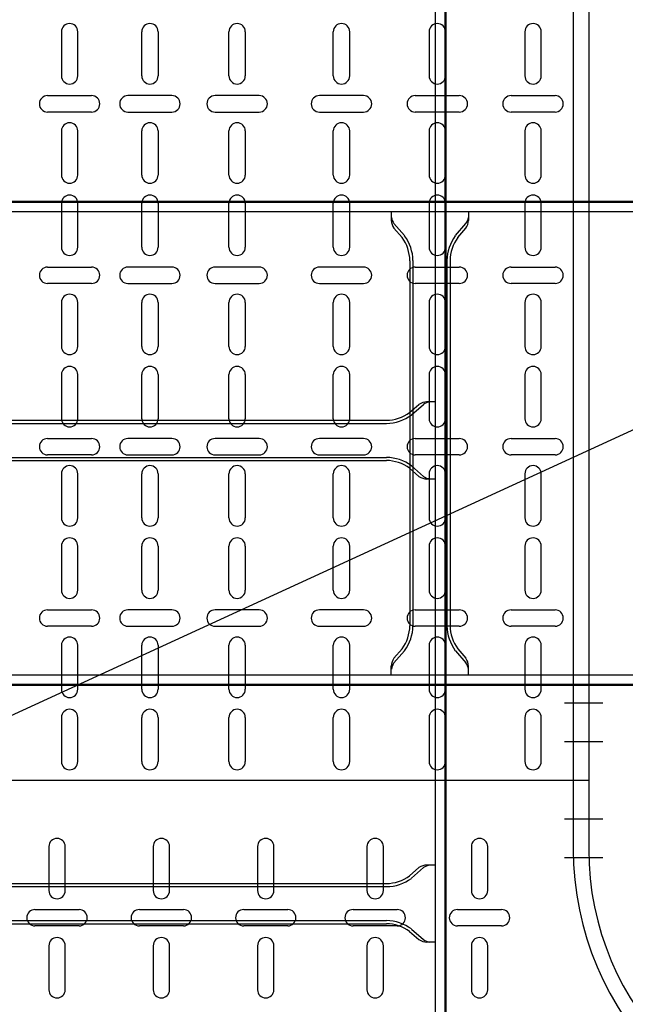
# Model space of a CAD drawing. Units: millimetres. Extents: x 525 to 596.3, y 1109.5 to 1206.1.
# Drawn here: x 549.7 to 550.1, y 1160 to 1160.7 of the extents above; entities that cross this region are included whole.
import ezdxf

# ---------------------------------------------------------------- set-up
doc = ezdxf.new("R2010")
doc.units = ezdxf.units.MM
doc.header["$LTSCALE"] = 0.01
doc.linetypes.add('DASHDOT2', pattern=[12.7, 6.35, -3.175, 0, -3.175])
for name, color, linetype in [('IE-BPC-CP-600-PLANTA-EXIST', 8, 'Continuous'), ('IE-BPC-EXIST-PLANTA', 8, 'Continuous'), ('IE-BPC-TR-300E-EXIST-PLANTA', 9, 'Continuous'), ('IE-BPC-TR-600-PLANTA-EXIST', 8, 'Continuous'), ('IE-BPC-TR-600E-EXIST-PLANTA', 9, 'Continuous'), ('IE-FOR-A0', 7, 'Continuous')]:
    doc.layers.add(name, color=color, linetype=linetype)

# ---------------------------------------------------------------- blocks, each defined once
blk = doc.blocks.new('A$C157C61F6')
at = {"layer": 'IE-BPC-CP-600-PLANTA-EXIST'}
for p, q in [((-0.23009, 0.23009), (-0.85009, 0.23009)), ((-0.24009, 0.23009), (-0.24009, 0.18156)), ((-0.23009, 0.23009), (-0.23009, 0.1857))]:
    blk.add_line(p, q, dxfattribs=at)
at = {"layer": 'IE-BPC-CP-600-PLANTA-EXIST', "color": 10, "linetype": 'DASHDOT2'}
for p, q in [((-0.22083, 0.20509), (-0.24583, 0.20509)), ((-0.22083, 0.18009), (-0.24583, 0.18009))]:
    blk.add_line(p, q, dxfattribs=at)
at = {"layer": 'IE-BPC-CP-600-PLANTA-EXIST', "color": 8}
for p, q in [((-0.57952, 0.18734), (-0.57952, 0.1588)), ((-0.56892, 0.1588), (-0.56892, 0.18734)), ((-0.51197, 0.18734), (-0.51197, 0.1588)), ((-0.50138, 0.1588), (-0.50138, 0.18734)), ((-0.44443, 0.18734), (-0.44443, 0.1588)), ((-0.43383, 0.1588), (-0.43383, 0.18734)), ((-0.37359, 0.18734), (-0.37359, 0.1588)), ((-0.363, 0.1588), (-0.363, 0.18734)), ((-0.30605, 0.18734), (-0.30605, 0.1588)), ((-0.29545, 0.1588), (-0.29545, 0.18734)), ((-0.58849, 0.14653), (-0.55995, 0.14653)), ((-0.52095, 0.14653), (-0.4924, 0.14653)), ((-0.4534, 0.14653), (-0.42486, 0.14653)), ((-0.38257, 0.14653), (-0.35402, 0.14653)), ((-0.31502, 0.14653), (-0.28648, 0.14653)), ((-0.55995, 0.13594), (-0.58849, 0.13594)), ((-0.4924, 0.13594), (-0.52095, 0.13594)), ((-0.42486, 0.13594), (-0.4534, 0.13594)), ((-0.35402, 0.13594), (-0.38257, 0.13594)), ((-0.28648, 0.13594), (-0.31502, 0.13594)), ((-0.57952, 0.12312), (-0.57952, 0.09458)), ((-0.56892, 0.09458), (-0.56892, 0.12312)), ((-0.51197, 0.12312), (-0.51197, 0.09458)), ((-0.50138, 0.09458), (-0.50138, 0.12312)), ((-0.44443, 0.12312), (-0.44443, 0.09458)), ((-0.43383, 0.09458), (-0.43383, 0.12312)), ((-0.37359, 0.12312), (-0.37359, 0.09458)), ((-0.363, 0.09458), (-0.363, 0.12312)), ((-0.30605, 0.12312), (-0.30605, 0.09458)), ((-0.29545, 0.09458), (-0.29545, 0.12312))]:
    blk.add_line(p, q, dxfattribs=at)
for centre, start, end in [((-0.57422, 0.18734), 0, 180), ((-0.50668, 0.18734), 0, 180), ((-0.43913, 0.18734), 0, 180), ((-0.36829, 0.18734), 0, 180), ((-0.30075, 0.18734), 0, 180), ((-0.57422, 0.1588), 180, 0), ((-0.50668, 0.1588), 180, 0), ((-0.43913, 0.1588), 180, 0), ((-0.36829, 0.1588), 180, 0), ((-0.30075, 0.1588), 180, 0), ((-0.58849, 0.14124), 90, 270), ((-0.55995, 0.14124), 270, 90), ((-0.52095, 0.14124), 90, 270), ((-0.4924, 0.14124), 270, 90), ((-0.4534, 0.14124), 90, 270), ((-0.42486, 0.14124), 270, 90), ((-0.38257, 0.14124), 90, 270), ((-0.35402, 0.14124), 270, 90), ((-0.31502, 0.14124), 90, 270), ((-0.28648, 0.14124), 270, 90), ((-0.57422, 0.12312), 0, 180), ((-0.50668, 0.12312), 0, 180), ((-0.43913, 0.12312), 0, 180), ((-0.36829, 0.12312), 0, 180), ((-0.30075, 0.12312), 0, 180), ((-0.57422, 0.09458), 180, 0), ((-0.50668, 0.09458), 180, 0), ((-0.43913, 0.09458), 180, 0), ((-0.36829, 0.09458), 180, 0), ((-0.30075, 0.09458), 180, 0)]:
    blk.add_arc(centre, 0.0053, start, end, dxfattribs=at)
at = {"layer": 'IE-BPC-CP-600-PLANTA-EXIST'}
for radius in [0.8057, 0.7957, 0.1957, 0.1857]:
    blk.add_arc((-0.04439, 0.1857), radius, 180, 270, dxfattribs=at)
blk = doc.blocks.new('A$C0E7C1756')
at = {"layer": 'IE-BPC-TR-600-PLANTA-EXIST'}
for p, q in [((-0.01, 1.10727), (-0.01, 0)), ((0, 1.10727), (0, 0)), ((0, 0), (-0.62, 0))]:
    blk.add_line(p, q, dxfattribs=at)
at = {"layer": 'IE-BPC-TR-600-PLANTA-EXIST', "color": 8}
for p, q in [((-0.34129, 0.4849), (-0.34129, 0.45636)), ((-0.3307, 0.45636), (-0.3307, 0.4849)), ((-0.2893, 0.45636), (-0.2893, 0.4849)), ((-0.27871, 0.4849), (-0.27871, 0.45636)), ((-0.23284, 0.45636), (-0.23284, 0.4849)), ((-0.22225, 0.4849), (-0.22225, 0.45636)), ((-0.1653, 0.45636), (-0.1653, 0.4849)), ((-0.15471, 0.4849), (-0.15471, 0.45636)), ((-0.1033, 0.4849), (-0.1033, 0.45636)), ((-0.0927, 0.45636), (-0.0927, 0.4849)), ((-0.0413, 0.4849), (-0.0413, 0.45636)), ((-0.0307, 0.45636), (-0.0307, 0.4849)), ((-0.35027, 0.44354), (-0.32173, 0.44354)), ((-0.26973, 0.44354), (-0.29827, 0.44354)), ((-0.21327, 0.44354), (-0.24182, 0.44354)), ((-0.14573, 0.44354), (-0.17427, 0.44354)), ((-0.11227, 0.44354), (-0.08373, 0.44354)), ((-0.05027, 0.44354), (-0.02173, 0.44354)), ((-0.32173, 0.43294), (-0.35027, 0.43294)), ((-0.29827, 0.43294), (-0.26973, 0.43294)), ((-0.24182, 0.43294), (-0.21327, 0.43294)), ((-0.17427, 0.43294), (-0.14573, 0.43294)), ((-0.08373, 0.43294), (-0.11227, 0.43294)), ((-0.02173, 0.43294), (-0.05027, 0.43294)), ((-0.34129, 0.42068), (-0.34129, 0.39214)), ((-0.3307, 0.39214), (-0.3307, 0.42068)), ((-0.2893, 0.39214), (-0.2893, 0.42068)), ((-0.27871, 0.42068), (-0.27871, 0.39214)), ((-0.23284, 0.39214), (-0.23284, 0.42068)), ((-0.22225, 0.42068), (-0.22225, 0.39214)), ((-0.1653, 0.39214), (-0.1653, 0.42068)), ((-0.15471, 0.42068), (-0.15471, 0.39214)), ((-0.1033, 0.42068), (-0.1033, 0.39214)), ((-0.0927, 0.39214), (-0.0927, 0.42068)), ((-0.0413, 0.42068), (-0.0413, 0.39214)), ((-0.0307, 0.39214), (-0.0307, 0.42068)), ((-0.34129, 0.37388), (-0.34129, 0.34534)), ((-0.3307, 0.34534), (-0.3307, 0.37388)), ((-0.2893, 0.34534), (-0.2893, 0.37388)), ((-0.27871, 0.37388), (-0.27871, 0.34534)), ((-0.23284, 0.34534), (-0.23284, 0.37388)), ((-0.22225, 0.37388), (-0.22225, 0.34534)), ((-0.1653, 0.34534), (-0.1653, 0.37388)), ((-0.15471, 0.37388), (-0.15471, 0.34534)), ((-0.1033, 0.37388), (-0.1033, 0.34534)), ((-0.0927, 0.34534), (-0.0927, 0.37388)), ((-0.0413, 0.37388), (-0.0413, 0.34534)), ((-0.0307, 0.34534), (-0.0307, 0.37388)), ((-0.35027, 0.33251), (-0.32173, 0.33251)), ((-0.26973, 0.33251), (-0.29827, 0.33251)), ((-0.21327, 0.33251), (-0.24182, 0.33251)), ((-0.14573, 0.33251), (-0.17427, 0.33251)), ((-0.11227, 0.33251), (-0.08373, 0.33251)), ((-0.05027, 0.33251), (-0.02173, 0.33251)), ((-0.32173, 0.32192), (-0.35027, 0.32192)), ((-0.29827, 0.32192), (-0.26973, 0.32192)), ((-0.24182, 0.32192), (-0.21327, 0.32192)), ((-0.17427, 0.32192), (-0.14573, 0.32192)), ((-0.08373, 0.32192), (-0.11227, 0.32192)), ((-0.02173, 0.32192), (-0.05027, 0.32192)), ((-0.34129, 0.30966), (-0.34129, 0.28111)), ((-0.3307, 0.28111), (-0.3307, 0.30966)), ((-0.2893, 0.28111), (-0.2893, 0.30966)), ((-0.27871, 0.30966), (-0.27871, 0.28111)), ((-0.23284, 0.28111), (-0.23284, 0.30966)), ((-0.22225, 0.30966), (-0.22225, 0.28111)), ((-0.1653, 0.28111), (-0.1653, 0.30966)), ((-0.15471, 0.30966), (-0.15471, 0.28111)), ((-0.1033, 0.30966), (-0.1033, 0.28111)), ((-0.0927, 0.28111), (-0.0927, 0.30966)), ((-0.0413, 0.30966), (-0.0413, 0.28111)), ((-0.0307, 0.28111), (-0.0307, 0.30966)), ((-0.34129, 0.26286), (-0.34129, 0.23432)), ((-0.3307, 0.23432), (-0.3307, 0.26286)), ((-0.2893, 0.23432), (-0.2893, 0.26286)), ((-0.27871, 0.26286), (-0.27871, 0.23432)), ((-0.23284, 0.23432), (-0.23284, 0.26286)), ((-0.22225, 0.26286), (-0.22225, 0.23432)), ((-0.1653, 0.23432), (-0.1653, 0.26286)), ((-0.15471, 0.26286), (-0.15471, 0.23432)), ((-0.1033, 0.26286), (-0.1033, 0.23432)), ((-0.0927, 0.23432), (-0.0927, 0.26286)), ((-0.0413, 0.26286), (-0.0413, 0.23432)), ((-0.0307, 0.23432), (-0.0307, 0.26286)), ((-0.35027, 0.22149), (-0.32173, 0.22149)), ((-0.26973, 0.22149), (-0.29827, 0.22149)), ((-0.21327, 0.22149), (-0.24182, 0.22149)), ((-0.14573, 0.22149), (-0.17427, 0.22149)), ((-0.11227, 0.22149), (-0.08373, 0.22149)), ((-0.05027, 0.22149), (-0.02173, 0.22149)), ((-0.32173, 0.2109), (-0.35027, 0.2109)), ((-0.29827, 0.2109), (-0.26973, 0.2109)), ((-0.24182, 0.2109), (-0.21327, 0.2109)), ((-0.17427, 0.2109), (-0.14573, 0.2109)), ((-0.08373, 0.2109), (-0.11227, 0.2109)), ((-0.02173, 0.2109), (-0.05027, 0.2109)), ((-0.34129, 0.19863), (-0.34129, 0.17009)), ((-0.3307, 0.17009), (-0.3307, 0.19863)), ((-0.2893, 0.17009), (-0.2893, 0.19863)), ((-0.27871, 0.19863), (-0.27871, 0.17009)), ((-0.23284, 0.17009), (-0.23284, 0.19863)), ((-0.22225, 0.19863), (-0.22225, 0.17009)), ((-0.1653, 0.17009), (-0.1653, 0.19863)), ((-0.15471, 0.19863), (-0.15471, 0.17009)), ((-0.1033, 0.19863), (-0.1033, 0.17009)), ((-0.0927, 0.17009), (-0.0927, 0.19863)), ((-0.0413, 0.19863), (-0.0413, 0.17009)), ((-0.0307, 0.17009), (-0.0307, 0.19863)), ((-0.34129, 0.15184), (-0.34129, 0.12329)), ((-0.3307, 0.12329), (-0.3307, 0.15184)), ((-0.2893, 0.12329), (-0.2893, 0.15184)), ((-0.27871, 0.15184), (-0.27871, 0.12329)), ((-0.23284, 0.12329), (-0.23284, 0.15184)), ((-0.22225, 0.15184), (-0.22225, 0.12329)), ((-0.1653, 0.12329), (-0.1653, 0.15184)), ((-0.15471, 0.15184), (-0.15471, 0.12329)), ((-0.1033, 0.15184), (-0.1033, 0.12329)), ((-0.0927, 0.12329), (-0.0927, 0.15184)), ((-0.0413, 0.15184), (-0.0413, 0.12329)), ((-0.0307, 0.12329), (-0.0307, 0.15184)), ((-0.35027, 0.11047), (-0.32173, 0.11047)), ((-0.26973, 0.11047), (-0.29827, 0.11047)), ((-0.21327, 0.11047), (-0.24182, 0.11047)), ((-0.14573, 0.11047), (-0.17427, 0.11047)), ((-0.11227, 0.11047), (-0.08373, 0.11047)), ((-0.05027, 0.11047), (-0.02173, 0.11047)), ((-0.32173, 0.09988), (-0.35027, 0.09988)), ((-0.29827, 0.09988), (-0.26973, 0.09988)), ((-0.24182, 0.09988), (-0.21327, 0.09988)), ((-0.17427, 0.09988), (-0.14573, 0.09988)), ((-0.08373, 0.09988), (-0.11227, 0.09988)), ((-0.02173, 0.09988), (-0.05027, 0.09988)), ((-0.34129, 0.08761), (-0.34129, 0.05907)), ((-0.3307, 0.05907), (-0.3307, 0.08761)), ((-0.2893, 0.05907), (-0.2893, 0.08761)), ((-0.27871, 0.08761), (-0.27871, 0.05907)), ((-0.23284, 0.05907), (-0.23284, 0.08761)), ((-0.22225, 0.08761), (-0.22225, 0.05907)), ((-0.1653, 0.05907), (-0.1653, 0.08761)), ((-0.15471, 0.08761), (-0.15471, 0.05907)), ((-0.1033, 0.08761), (-0.1033, 0.05907)), ((-0.0927, 0.05907), (-0.0927, 0.08761)), ((-0.0413, 0.08761), (-0.0413, 0.05907)), ((-0.0307, 0.05907), (-0.0307, 0.08761)), ((-0.34129, 0.04081), (-0.34129, 0.01227)), ((-0.3307, 0.01227), (-0.3307, 0.04081)), ((-0.2893, 0.01227), (-0.2893, 0.04081)), ((-0.27871, 0.04081), (-0.27871, 0.01227)), ((-0.23284, 0.01227), (-0.23284, 0.04081)), ((-0.22225, 0.04081), (-0.22225, 0.01227)), ((-0.1653, 0.01227), (-0.1653, 0.04081)), ((-0.15471, 0.04081), (-0.15471, 0.01227)), ((-0.1033, 0.04081), (-0.1033, 0.01227)), ((-0.0927, 0.01227), (-0.0927, 0.04081)), ((-0.0413, 0.04081), (-0.0413, 0.01227)), ((-0.0307, 0.01227), (-0.0307, 0.04081))]:
    blk.add_line(p, q, dxfattribs=at)
at = {"layer": 'IE-BPC-TR-600-PLANTA-EXIST', "color": 1, "linetype": 'DASHDOT2'}
for p, q in [((0.00926, 0.05), (-0.01574, 0.05)), ((0.00926, 0.025), (-0.01574, 0.025))]:
    blk.add_line(p, q, dxfattribs=at)
at = {"layer": 'IE-BPC-TR-600-PLANTA-EXIST', "color": 8}
for centre, start, end in [((-0.336, 0.4849), 0, 180), ((-0.284, 0.4849), 0, 180), ((-0.22755, 0.4849), 0, 180), ((-0.16, 0.4849), 0, 180), ((-0.098, 0.4849), 0, 180), ((-0.036, 0.4849), 0, 180), ((-0.336, 0.45636), 180, 0), ((-0.284, 0.45636), 180, 0), ((-0.22755, 0.45636), 180, 0), ((-0.16, 0.45636), 180, 0), ((-0.098, 0.45636), 180, 0), ((-0.036, 0.45636), 180, 0), ((-0.35027, 0.43824), 90, 270), ((-0.32173, 0.43824), 270, 90), ((-0.29827, 0.43824), 90, 270), ((-0.26973, 0.43824), 270, 90), ((-0.24182, 0.43824), 90, 270), ((-0.21327, 0.43824), 270, 90), ((-0.17427, 0.43824), 90, 270), ((-0.14573, 0.43824), 270, 90), ((-0.11227, 0.43824), 90, 270), ((-0.08373, 0.43824), 270, 90), ((-0.05027, 0.43824), 90, 270), ((-0.02173, 0.43824), 270, 90), ((-0.336, 0.42068), 0, 180), ((-0.284, 0.42068), 0, 180), ((-0.22755, 0.42068), 0, 180), ((-0.16, 0.42068), 0, 180), ((-0.098, 0.42068), 0, 180), ((-0.036, 0.42068), 0, 180), ((-0.336, 0.39214), 180, 0), ((-0.284, 0.39214), 180, 0), ((-0.22755, 0.39214), 180, 0), ((-0.16, 0.39214), 180, 0), ((-0.098, 0.39214), 180, 0), ((-0.036, 0.39214), 180, 0), ((-0.336, 0.37388), 0, 180), ((-0.284, 0.37388), 0, 180), ((-0.22755, 0.37388), 0, 180), ((-0.16, 0.37388), 0, 180), ((-0.098, 0.37388), 0, 180), ((-0.036, 0.37388), 0, 180), ((-0.336, 0.34534), 180, 0), ((-0.284, 0.34534), 180, 0), ((-0.22755, 0.34534), 180, 0), ((-0.16, 0.34534), 180, 0), ((-0.098, 0.34534), 180, 0), ((-0.036, 0.34534), 180, 0), ((-0.35027, 0.32722), 90, 270), ((-0.32173, 0.32722), 270, 90), ((-0.29827, 0.32722), 90, 270), ((-0.26973, 0.32722), 270, 90), ((-0.24182, 0.32722), 90, 270), ((-0.21327, 0.32722), 270, 90), ((-0.17427, 0.32722), 90, 270), ((-0.14573, 0.32722), 270, 90), ((-0.11227, 0.32722), 90, 270), ((-0.08373, 0.32722), 270, 90), ((-0.05027, 0.32722), 90, 270), ((-0.02173, 0.32722), 270, 90), ((-0.336, 0.30966), 0, 180), ((-0.284, 0.30966), 0, 180), ((-0.22755, 0.30966), 0, 180), ((-0.16, 0.30966), 0, 180), ((-0.098, 0.30966), 0, 180), ((-0.036, 0.30966), 0, 180), ((-0.336, 0.28111), 180, 0), ((-0.284, 0.28111), 180, 0), ((-0.22755, 0.28111), 180, 0), ((-0.16, 0.28111), 180, 0), ((-0.098, 0.28111), 180, 0), ((-0.036, 0.28111), 180, 0), ((-0.336, 0.26286), 0, 180), ((-0.284, 0.26286), 0, 180), ((-0.22755, 0.26286), 0, 180), ((-0.16, 0.26286), 0, 180), ((-0.098, 0.26286), 0, 180), ((-0.036, 0.26286), 0, 180), ((-0.336, 0.23432), 180, 0), ((-0.284, 0.23432), 180, 0), ((-0.22755, 0.23432), 180, 0), ((-0.16, 0.23432), 180, 0), ((-0.098, 0.23432), 180, 0), ((-0.036, 0.23432), 180, 0), ((-0.35027, 0.2162), 90, 270), ((-0.32173, 0.2162), 270, 90), ((-0.29827, 0.2162), 90, 270), ((-0.26973, 0.2162), 270, 90), ((-0.24182, 0.2162), 90, 270), ((-0.21327, 0.2162), 270, 90), ((-0.17427, 0.2162), 90, 270), ((-0.14573, 0.2162), 270, 90), ((-0.11227, 0.2162), 90, 270), ((-0.08373, 0.2162), 270, 90), ((-0.05027, 0.2162), 90, 270), ((-0.02173, 0.2162), 270, 90), ((-0.336, 0.19863), 0, 180), ((-0.284, 0.19863), 0, 180), ((-0.22755, 0.19863), 0, 180), ((-0.16, 0.19863), 0, 180), ((-0.098, 0.19863), 0, 180), ((-0.036, 0.19863), 0, 180), ((-0.336, 0.17009), 180, 0), ((-0.284, 0.17009), 180, 0), ((-0.22755, 0.17009), 180, 0), ((-0.16, 0.17009), 180, 0), ((-0.098, 0.17009), 180, 0), ((-0.036, 0.17009), 180, 0), ((-0.336, 0.15184), 0, 180), ((-0.284, 0.15184), 0, 180), ((-0.22755, 0.15184), 0, 180), ((-0.16, 0.15184), 0, 180), ((-0.098, 0.15184), 0, 180), ((-0.036, 0.15184), 0, 180), ((-0.336, 0.12329), 180, 0), ((-0.284, 0.12329), 180, 0), ((-0.22755, 0.12329), 180, 0), ((-0.16, 0.12329), 180, 0), ((-0.098, 0.12329), 180, 0), ((-0.036, 0.12329), 180, 0), ((-0.35027, 0.10518), 90, 270), ((-0.32173, 0.10518), 270, 90), ((-0.29827, 0.10518), 90, 270), ((-0.26973, 0.10518), 270, 90), ((-0.24182, 0.10518), 90, 270), ((-0.21327, 0.10518), 270, 90), ((-0.17427, 0.10518), 90, 270), ((-0.14573, 0.10518), 270, 90), ((-0.11227, 0.10518), 90, 270), ((-0.08373, 0.10518), 270, 90), ((-0.05027, 0.10518), 90, 270), ((-0.02173, 0.10518), 270, 90), ((-0.336, 0.08761), 0, 180), ((-0.284, 0.08761), 0, 180), ((-0.22755, 0.08761), 0, 180), ((-0.16, 0.08761), 0, 180), ((-0.098, 0.08761), 0, 180), ((-0.036, 0.08761), 0, 180), ((-0.336, 0.05907), 180, 0), ((-0.284, 0.05907), 180, 0), ((-0.22755, 0.05907), 180, 0), ((-0.16, 0.05907), 180, 0), ((-0.098, 0.05907), 180, 0), ((-0.036, 0.05907), 180, 0), ((-0.336, 0.04081), 0, 180), ((-0.284, 0.04081), 0, 180), ((-0.22755, 0.04081), 0, 180), ((-0.16, 0.04081), 0, 180), ((-0.098, 0.04081), 0, 180), ((-0.036, 0.04081), 0, 180), ((-0.336, 0.01227), 180, 0), ((-0.284, 0.01227), 180, 0), ((-0.22755, 0.01227), 180, 0), ((-0.16, 0.01227), 180, 0), ((-0.098, 0.01227), 180, 0), ((-0.036, 0.01227), 180, 0)]:
    blk.add_arc(centre, 0.0053, start, end, dxfattribs=at)
blk = doc.blocks.new('A$C269147C7')
at = {"layer": 'IE-BPC-TR-600E-EXIST-PLANTA', "color": 8}
for p, q in [((-1.963, 0.5682), (-1.963, 0.0318)), ((-1.961, 0.56823), (-1.961, 0.0318)), ((-1.939, 0.56823), (-1.939, 0.0318)), ((-1.937, 0.5682), (-1.937, 0.0318)), ((-1.663, 0.5682), (-1.663, 0.0318)), ((-1.661, 0.56823), (-1.661, 0.0318)), ((-1.639, 0.56823), (-1.639, 0.0318)), ((-1.637, 0.5682), (-1.637, 0.0318)), ((-1.968, 0.0168), (-1.97331, 0.0108)), ((-1.9665, 0.01548), (-1.97331, 0.00779)), ((-1.9335, 0.01548), (-1.92669, 0.00779)), ((-1.932, 0.0168), (-1.92669, 0.0108)), ((-1.668, 0.0168), (-1.67331, 0.0108)), ((-1.6665, 0.01548), (-1.67331, 0.00779)), ((-1.6335, 0.01548), (-1.62669, 0.00779)), ((-1.632, 0.0168), (-1.62669, 0.0108)), ((-3, 0), (0, 0)), ((-1.975, 0), (-1.975, 0.0058)), ((-1.925, 0), (-1.925, 0.0058)), ((-1.675, 0), (-1.675, 0.0058)), ((-1.625, 0), (-1.625, 0.0058)), ((0, -0.006), (-3, -0.006)), ((0, -0.0067), (-3, -0.0067))]:
    blk.add_line(p, q, dxfattribs=at)
for centre, radius, start, end in [((-1.98944, 0.03228), 0.02644, 324.16708, 358.96303), ((-1.98944, 0.03228), 0.02844, 324.16708, 358.96303), ((-1.91056, 0.03228), 0.02844, 181.03697, 215.83292), ((-1.91056, 0.03228), 0.02644, 181.03697, 215.83292), ((-1.68944, 0.03228), 0.02644, 324.16708, 358.96303), ((-1.68944, 0.03228), 0.02844, 324.16708, 358.96303), ((-1.61056, 0.03228), 0.02844, 181.03697, 215.83292), ((-1.61056, 0.03228), 0.02644, 181.03697, 215.83292), ((-1.96312, 0.00457), 0.01194, 148.54427, 174.93195), ((-1.96467, 0.0018), 0.01051, 145.27561, 169.34919), ((-1.93688, 0.00457), 0.01194, 5.06805, 31.45573), ((-1.93533, 0.0018), 0.01051, 10.65081, 34.72439), ((-1.66312, 0.00457), 0.01194, 148.54427, 174.93195), ((-1.66467, 0.0018), 0.01051, 145.27561, 169.34919), ((-1.63688, 0.00457), 0.01194, 5.06805, 31.45573), ((-1.63533, 0.0018), 0.01051, 10.65081, 34.72439)]:
    blk.add_arc(centre, radius, start, end, dxfattribs=at)
blk = doc.blocks.new('A$C700C439F')
at = {"layer": 'IE-BPC-TR-300E-EXIST-PLANTA', "color": 8}
for p, q in [((0, 0.0067), (2.2433, 0.0067)), ((0, 0.006), (2.2433, 0.006)), ((0, 0), (2.2433, 0)), ((1.1683, 0), (1.1683, -0.0058)), ((1.2183, 0), (1.2183, -0.0058)), ((1.1768, -0.01548), (1.17, -0.00779)), ((1.1753, -0.0168), (1.17, -0.0108)), ((1.20981, -0.01548), (1.21661, -0.00779)), ((1.2113, -0.0168), (1.21661, -0.0108)), ((1.1803, -0.0318), (1.1803, -0.2682)), ((1.1823, -0.03177), (1.1823, -0.2682)), ((1.2043, -0.03177), (1.2043, -0.2682)), ((1.2063, -0.0318), (1.2063, -0.2682)), ((1.1753, -0.2832), (1.17, -0.2892)), ((1.1768, -0.28452), (1.17, -0.29221)), ((1.20981, -0.28452), (1.21661, -0.29221)), ((1.2113, -0.2832), (1.21661, -0.2892)), ((1.1683, -0.3), (1.1683, -0.2942)), ((1.2183, -0.3), (1.2183, -0.2942)), ((0, -0.3), (2.2433, -0.3)), ((0, -0.306), (2.2433, -0.306)), ((0, -0.3067), (2.2433, -0.3067))]:
    blk.add_line(p, q, dxfattribs=at)
for centre, radius, start, end in [((1.18018, -0.00457), 0.01194, 185.06805, 211.45573), ((1.17864, -0.0018), 0.01051, 190.65081, 214.72439), ((1.20797, -0.0018), 0.01051, 325.27561, 349.34919), ((1.20643, -0.00457), 0.01194, 328.54427, 354.93195), ((1.15387, -0.03228), 0.02644, 1.03697, 35.83292), ((1.15387, -0.03228), 0.02844, 1.03808, 35.83302), ((1.23274, -0.03228), 0.02844, 144.16698, 178.96192), ((1.23274, -0.03228), 0.02644, 144.16708, 178.96303), ((1.15387, -0.26772), 0.02644, 324.16708, 358.96303), ((1.15387, -0.26772), 0.02844, 324.16708, 358.96303), ((1.23274, -0.26772), 0.02844, 181.03697, 215.83292), ((1.23274, -0.26772), 0.02644, 181.03697, 215.83292), ((1.18018, -0.29543), 0.01194, 148.54427, 174.93195), ((1.17864, -0.2982), 0.01051, 145.27561, 169.34919), ((1.20643, -0.29543), 0.01194, 5.06805, 31.45573), ((1.20797, -0.2982), 0.01051, 10.65081, 34.72439)]:
    blk.add_arc(centre, radius, start, end, dxfattribs=at)
blk = doc.blocks.new('A$C10AE6845')
at = {"layer": 'IE-BPC-EXIST-PLANTA', "rotation": 90}
blk.add_blockref('A$C269147C7', (-6.69404, 47.00584), dxfattribs=at)
at = {"layer": 'IE-BPC-EXIST-PLANTA'}
blk.add_blockref('A$C700C439F', (-7.89097, 45.50403), dxfattribs=at)

msp = doc.modelspace()

# ---------------------------------------------------------------- linework, layer by layer
at = {"layer": 'IE-FOR-A0'}
msp.add_line((550.53604, 1160.62453), (549.02853, 1159.93248), dxfattribs=at)

# ---------------------------------------------------------------- block references
at = {"layer": 'IE-BPC-CP-600-PLANTA-EXIST'}
msp.add_blockref('A$C157C61F6', (550.28751, 1159.96091), dxfattribs=at)
at = {"layer": 'IE-BPC-EXIST-PLANTA'}
msp.add_blockref('A$C10AE6845', (556.65234, 1115.05543), dxfattribs=at)
at = {"layer": 'IE-BPC-TR-600-PLANTA-EXIST'}
msp.add_blockref('A$C0E7C1756', (550.05741, 1160.191), dxfattribs=at)

doc.saveas('drawing.dxf')
